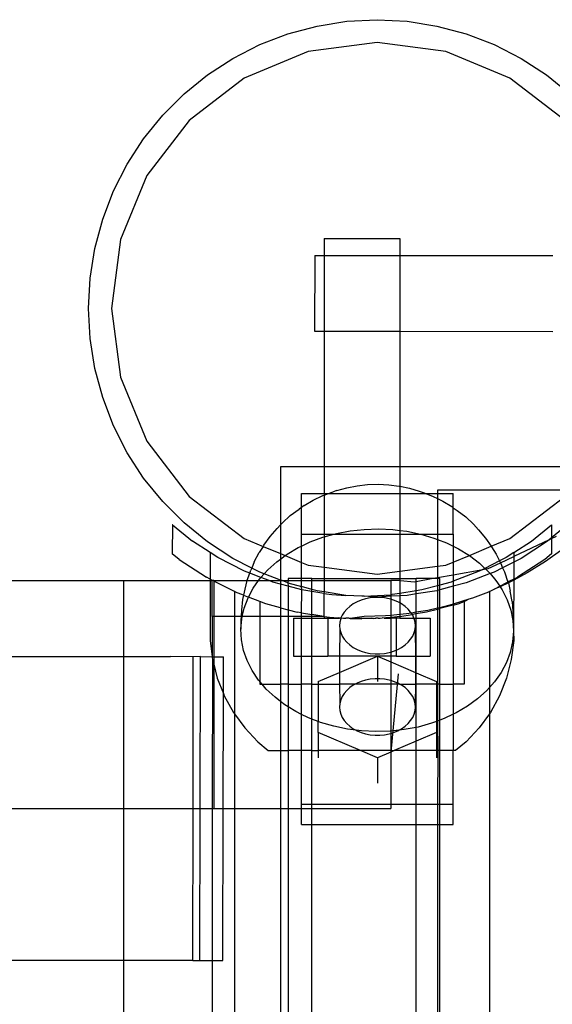
# Model space of a CAD drawing. Extents: x -336 to 4621, y -3858 to 3542.
# Drawn here: x 1727 to 1798, y 1209 to 1339 of the extents above; entities that cross this region are included whole.
import ezdxf

# ---------------------------------------------------------------- set-up
doc = ezdxf.new("R2010")
doc.units = 0
doc.layers.get('0').update_dxf_attribs({"linetype": 'CONTINUOUS'})

msp = doc.modelspace()

# ---------------------------------------------------------------- linework, layer by layer
for p, q in [((1762.81, 1336.71), (1766.66, 1337.74)), ((1766.66, 1337.74), (1770.58, 1338.36)), ((1770.58, 1338.36), (1774.56, 1338.57)), ((1774.56, 1338.57), (1778.53, 1338.36)), ((1778.53, 1338.36), (1782.46, 1337.74)), ((1782.46, 1337.74), (1786.3, 1336.71)), ((1759.1, 1335.29), (1762.81, 1336.71)), ((1786.3, 1336.71), (1790.01, 1335.29)), ((1755.56, 1333.48), (1759.1, 1335.29)), ((1774.56, 1335.57), (1765.5, 1334.38)), ((1783.61, 1334.38), (1774.56, 1335.57)), ((1790.01, 1335.29), (1793.56, 1333.48)), ((1765.5, 1334.38), (1757.06, 1330.88)), ((1792.06, 1330.88), (1783.61, 1334.38)), ((1752.22, 1331.32), (1755.56, 1333.48)), ((1793.56, 1333.48), (1796.89, 1331.32)), ((1749.13, 1328.81), (1752.22, 1331.32)), ((1796.89, 1331.32), (1799.98, 1328.81)), ((1757.06, 1330.88), (1749.81, 1325.32)), ((1799.23, 1325.38), (1792.06, 1330.88)), ((1746.32, 1326), (1749.13, 1328.81)), ((1743.81, 1322.91), (1746.32, 1326)), ((1749.81, 1325.32), (1744.24, 1318.07)), ((1741.65, 1319.57), (1743.81, 1322.91)), ((1739.84, 1316.03), (1741.65, 1319.57)), ((1744.24, 1318.07), (1740.75, 1309.63)), ((1738.42, 1312.32), (1739.84, 1316.03)), ((1737.39, 1308.47), (1738.42, 1312.32)), ((1740.75, 1309.63), (1739.56, 1300.57)), ((1767.58, 1309.79), (1767.58, 1307.54)), ((1767.58, 1309.79), (1777.56, 1309.79)), ((1777.56, 1309.79), (1777.56, 1307.54)), ((1736.76, 1304.55), (1737.39, 1308.47)), ((1766.35, 1307.54), (1766.34, 1297.56)), ((1766.35, 1307.54), (1767.58, 1307.54)), ((1767.58, 1307.54), (1777.56, 1307.54)), ((1767.58, 1307.54), (1767.58, 1297.56)), ((1777.56, 1307.54), (1797.74, 1307.52)), ((1777.56, 1307.54), (1777.56, 1297.56)), ((1736.56, 1300.57), (1736.76, 1304.55)), ((1736.76, 1296.6), (1736.56, 1300.57)), ((1739.56, 1300.57), (1740.75, 1291.51)), ((1766.34, 1297.56), (1767.58, 1297.56)), ((1767.58, 1297.56), (1777.56, 1297.56)), ((1767.58, 1297.56), (1767.58, 1279.73)), ((1777.56, 1297.56), (1797.74, 1297.54)), ((1777.56, 1297.56), (1777.56, 1279.73)), ((1737.39, 1292.67), (1736.76, 1296.6)), ((1738.42, 1288.83), (1737.39, 1292.67)), ((1740.75, 1291.51), (1744.24, 1283.07)), ((1739.84, 1285.12), (1738.42, 1288.83)), ((1741.65, 1281.57), (1739.84, 1285.12)), ((1744.24, 1283.07), (1749.81, 1275.82)), ((1743.81, 1278.24), (1741.65, 1281.57)), ((1767.58, 1279.73), (1761.83, 1279.73)), ((1761.83, 1279.73), (1761.83, 1272.07)), ((1777.56, 1279.73), (1767.58, 1279.73)), ((1767.58, 1279.73), (1767.58, 1276.19)), ((1801.83, 1279.73), (1777.56, 1279.73)), ((1777.56, 1279.73), (1777.56, 1277.16)), ((1746.32, 1275.15), (1743.81, 1278.24)), ((1769.28, 1276.6), (1770.58, 1276.96)), ((1770.58, 1276.96), (1771.94, 1277.22)), ((1771.94, 1277.22), (1773.32, 1277.37)), ((1773.32, 1277.37), (1774.71, 1277.42)), ((1774.71, 1277.42), (1776.11, 1277.35)), ((1776.11, 1277.35), (1777.49, 1277.18)), ((1777.49, 1277.18), (1777.56, 1277.16)), ((1777.56, 1277.16), (1778.83, 1276.9)), ((1777.56, 1277.16), (1777.56, 1276.19)), ((1778.83, 1276.9), (1780.13, 1276.52)), ((1749.81, 1275.82), (1757.06, 1270.26)), ((1764.61, 1274.36), (1764.61, 1276.19)), ((1764.61, 1276.19), (1767.58, 1276.19)), ((1766.16, 1275.32), (1767.44, 1275.92)), ((1767.44, 1275.92), (1767.58, 1275.98)), ((1767.58, 1275.98), (1768.17, 1276.19)), ((1767.58, 1276.19), (1768.17, 1276.19)), ((1767.58, 1276.19), (1767.58, 1275.98)), ((1767.58, 1275.98), (1767.58, 1270.84)), ((1768.17, 1276.19), (1768.8, 1276.43)), ((1768.17, 1276.19), (1777.56, 1276.19)), ((1769.28, 1276.6), (1768.8, 1276.43)), ((1777.56, 1276.19), (1781.01, 1276.19)), ((1777.56, 1276.19), (1777.56, 1271.34)), ((1780.13, 1276.52), (1780.62, 1276.34)), ((1780.62, 1276.34), (1781.01, 1276.19)), ((1781.01, 1276.19), (1781.97, 1275.82)), ((1781.01, 1276.19), (1782.51, 1276.19)), ((1781.97, 1275.82), (1782.51, 1275.55)), ((1799.95, 1276.66), (1782.51, 1276.66)), ((1782.51, 1276.66), (1782.51, 1276.19)), ((1782.51, 1276.19), (1784.61, 1276.19)), ((1782.51, 1276.19), (1782.51, 1275.55)), ((1782.51, 1275.55), (1783.24, 1275.19)), ((1782.51, 1275.55), (1782.51, 1270.84)), ((1784.61, 1274.33), (1784.61, 1276.19)), ((1792.06, 1270.26), (1799.3, 1275.82)), ((1749.13, 1272.33), (1746.32, 1275.15)), ((1764.61, 1274.36), (1764.29, 1274.13)), ((1764.97, 1274.62), (1764.61, 1274.36)), ((1764.61, 1270.84), (1764.61, 1274.36)), ((1764.97, 1274.62), (1766.16, 1275.32)), ((1783.24, 1275.19), (1784.41, 1274.47)), ((1784.41, 1274.47), (1784.61, 1274.33)), ((1784.61, 1274.33), (1785.1, 1273.98)), ((1784.61, 1270.84), (1784.61, 1274.33)), ((1762.09, 1272.35), (1763.13, 1273.29)), ((1763.13, 1273.29), (1764.29, 1274.13)), ((1785.1, 1273.98), (1786.24, 1273.11)), ((1786.24, 1273.11), (1787.25, 1272.17)), ((1747.61, 1272.06), (1747.57, 1272.09)), ((1747.61, 1272.06), (1747.57, 1268.24)), ((1747.61, 1272.06), (1750.23, 1269.93)), ((1752.22, 1269.83), (1749.13, 1272.33)), ((1760.46, 1270.55), (1761.41, 1271.61)), ((1761.83, 1272.07), (1761.41, 1271.61)), ((1762.09, 1272.35), (1761.83, 1272.07)), ((1761.83, 1272.07), (1761.83, 1268.28)), ((1787.25, 1272.17), (1787.95, 1271.41)), ((1794.91, 1269.93), (1797.53, 1272.06)), ((1797.57, 1272.09), (1797.53, 1272.06)), ((1797.53, 1272.06), (1797.57, 1270.38)), ((1799.98, 1272.33), (1797.57, 1270.38)), ((1757.06, 1270.26), (1759.55, 1269.23)), ((1759.66, 1269.41), (1760.46, 1270.55)), ((1764.61, 1270.84), (1767.58, 1270.84)), ((1764.61, 1269.28), (1764.61, 1270.84)), ((1765.76, 1269.82), (1767.44, 1270.44)), ((1767.44, 1270.44), (1767.58, 1270.48)), ((1767.58, 1270.84), (1768.88, 1270.84)), ((1767.58, 1270.48), (1768.88, 1270.84)), ((1767.58, 1270.84), (1767.58, 1270.48)), ((1767.58, 1270.48), (1767.58, 1266.49)), ((1768.88, 1270.84), (1769.2, 1270.93)), ((1768.88, 1270.84), (1777.56, 1270.84)), ((1769.2, 1270.93), (1771.02, 1271.28)), ((1771.02, 1271.28), (1772.88, 1271.48)), ((1772.88, 1271.48), (1774.76, 1271.54)), ((1774.76, 1271.54), (1776.64, 1271.45)), ((1776.64, 1271.45), (1777.56, 1271.34)), ((1777.56, 1271.34), (1778.49, 1271.22)), ((1777.56, 1271.34), (1777.56, 1270.84)), ((1777.56, 1270.84), (1780.3, 1270.85)), ((1777.56, 1270.84), (1777.56, 1265.97)), ((1778.49, 1271.22), (1780.3, 1270.85)), ((1780.3, 1270.85), (1780.33, 1270.84)), ((1780.33, 1270.84), (1782.05, 1270.33)), ((1780.33, 1270.84), (1782.51, 1270.84)), ((1782.05, 1270.33), (1782.51, 1270.16)), ((1782.51, 1270.84), (1784.61, 1270.84)), ((1782.51, 1270.84), (1782.51, 1270.16)), ((1784.61, 1270.84), (1784.61, 1269.25)), ((1787.95, 1271.41), (1788.87, 1270.34)), ((1788.87, 1270.34), (1789.6, 1269.25)), ((1789.6, 1269.25), (1792.06, 1270.26)), ((1797.57, 1270.38), (1797.25, 1270.12)), ((1797.25, 1270.12), (1797.57, 1270.27)), ((1797.57, 1270.27), (1798.2, 1270.57)), ((1797.57, 1270.38), (1797.57, 1270.27)), ((1797.57, 1270.27), (1797.57, 1268.24)), ((1752.57, 1268.42), (1750.23, 1269.93)), ((1755.56, 1267.66), (1752.22, 1269.83)), ((1759.55, 1269.23), (1759.05, 1268.45)), ((1759.66, 1269.41), (1759.55, 1269.23)), ((1759.55, 1269.23), (1761.83, 1268.28)), ((1762.7, 1268.2), (1764.17, 1269.07)), ((1764.17, 1269.07), (1764.61, 1269.28)), ((1764.61, 1269.28), (1765.76, 1269.82)), ((1764.61, 1267.13), (1764.61, 1269.28)), ((1782.51, 1270.16), (1783.72, 1269.69)), ((1782.51, 1270.16), (1782.51, 1266.62)), ((1783.72, 1269.69), (1784.61, 1269.25)), ((1784.61, 1269.25), (1785.28, 1268.92)), ((1784.61, 1269.25), (1784.61, 1267.18)), ((1786.73, 1268.03), (1789.6, 1269.25)), ((1789.6, 1269.25), (1789.64, 1269.19)), ((1789.64, 1269.19), (1790.25, 1268.22)), ((1797.25, 1270.12), (1792.57, 1267.92)), ((1792.57, 1268.42), (1794.91, 1269.93)), ((1796.89, 1269.83), (1793.56, 1267.66)), ((1797.25, 1270.12), (1796.89, 1269.83)), ((1748.47, 1267.51), (1747.57, 1268.24)), ((1752.57, 1268.42), (1752.57, 1264.92)), ((1753.57, 1267.77), (1752.57, 1268.42)), ((1757.11, 1265.96), (1753.57, 1267.77)), ((1758.05, 1266.39), (1755.56, 1267.66)), ((1758.39, 1267.21), (1759.05, 1268.45)), ((1761.83, 1268.28), (1762.46, 1268.03)), ((1761.83, 1268.28), (1761.83, 1267.57)), ((1761.83, 1267.57), (1762.46, 1268.03)), ((1762.46, 1268.03), (1762.7, 1268.2)), ((1762.46, 1268.03), (1764.61, 1267.13)), ((1784.61, 1267.18), (1786.73, 1268.03)), ((1785.28, 1268.92), (1786.73, 1268.03)), ((1786.73, 1268.03), (1788.05, 1267.03)), ((1790.25, 1268.22), (1790.7, 1267.33)), ((1791.57, 1267.77), (1790.7, 1267.33)), ((1790.82, 1267.09), (1792.57, 1267.92)), ((1792.57, 1268.42), (1791.57, 1267.77)), ((1792.57, 1268.42), (1792.57, 1267.92)), ((1792.57, 1267.92), (1792.57, 1267.16)), ((1793.56, 1267.66), (1792.57, 1267.16)), ((1797.57, 1268.24), (1796.67, 1267.51)), ((1799.03, 1268.87), (1796.74, 1267.23)), ((1748.47, 1267.51), (1752.07, 1265.17)), ((1758.05, 1266.39), (1757.93, 1266.11)), ((1758.39, 1267.21), (1758.05, 1266.39)), ((1759.1, 1265.86), (1758.05, 1266.39)), ((1760.16, 1266.15), (1761.36, 1267.22)), ((1761.36, 1267.22), (1761.83, 1267.57)), ((1761.83, 1267.57), (1761.83, 1264.81)), ((1764.61, 1267.13), (1765.5, 1266.77)), ((1764.61, 1264.99), (1764.61, 1267.13)), ((1765.5, 1266.77), (1767.58, 1266.49)), ((1767.58, 1266.49), (1774.56, 1265.57)), ((1767.58, 1266.49), (1767.58, 1264.99)), ((1777.56, 1265.97), (1782.51, 1266.62)), ((1782.51, 1266.62), (1783.61, 1266.77)), ((1782.51, 1266.62), (1782.51, 1265.13)), ((1783.61, 1266.77), (1784.61, 1267.18)), ((1784.61, 1267.18), (1784.61, 1265.51)), ((1788.05, 1267.03), (1788.78, 1266.34)), ((1790.7, 1267.33), (1788.78, 1266.34)), ((1789.22, 1266.34), (1790.82, 1267.09)), ((1791.11, 1266.42), (1790.01, 1265.86)), ((1790.7, 1267.33), (1790.82, 1267.09)), ((1790.82, 1267.09), (1790.88, 1266.97)), ((1790.88, 1266.97), (1791.11, 1266.42)), ((1792.57, 1267.16), (1791.11, 1266.42)), ((1791.11, 1266.42), (1791.34, 1265.87)), ((1792.57, 1267.16), (1792.57, 1264.92)), ((1796.67, 1267.51), (1793.07, 1265.17)), ((1796.74, 1267.23), (1794.35, 1265.75)), ((1752.57, 1264.92), (1752.07, 1265.17)), ((1757.78, 1265.71), (1757.11, 1265.96)), ((1757.44, 1264.8), (1757.78, 1265.71)), ((1757.78, 1265.71), (1757.93, 1266.11)), ((1759.26, 1265.14), (1757.78, 1265.71)), ((1759.7, 1265.63), (1759.1, 1265.86)), ((1759.12, 1264.98), (1759.26, 1265.14)), ((1759.26, 1265.14), (1759.7, 1265.63)), ((1760.33, 1264.73), (1759.26, 1265.14)), ((1759.7, 1265.63), (1760.16, 1266.15)), ((1761.83, 1264.81), (1759.7, 1265.63)), ((1774.56, 1265.57), (1777.56, 1265.97)), ((1777.56, 1265.97), (1777.56, 1264.99)), ((1781.72, 1264.99), (1782.51, 1265.13)), ((1782.51, 1265.13), (1784.61, 1265.51)), ((1782.51, 1265.13), (1782.51, 1264.99)), ((1784.61, 1265.51), (1788.52, 1266.21)), ((1788.03, 1265.96), (1784.61, 1264.65)), ((1784.61, 1265.51), (1784.61, 1264.65)), ((1789.46, 1265.65), (1786.3, 1264.43)), ((1788.52, 1266.21), (1788.03, 1265.96)), ((1788.78, 1266.34), (1788.52, 1266.21)), ((1788.52, 1266.21), (1788.85, 1266.27)), ((1788.78, 1266.34), (1788.85, 1266.27)), ((1788.85, 1266.27), (1789.22, 1266.34)), ((1788.85, 1266.27), (1789.21, 1265.93)), ((1789.21, 1265.93), (1789.46, 1265.65)), ((1790.01, 1265.86), (1789.46, 1265.65)), ((1789.46, 1265.65), (1790.22, 1264.75)), ((1791.34, 1265.87), (1791.8, 1264.54)), ((1794.35, 1265.75), (1792.57, 1264.8)), ((1792.57, 1264.92), (1793.07, 1265.17)), ((1698.71, 1264.73), (1741.19, 1264.73)), ((1741.19, 1264.73), (1752.57, 1264.73)), ((1741.19, 1254.72), (1741.19, 1264.73)), ((1752.57, 1264.92), (1752.73, 1264.84)), ((1752.57, 1264.92), (1752.57, 1264.73)), ((1752.57, 1264.73), (1752.57, 1256.83)), ((1752.57, 1264.73), (1752.85, 1264.73)), ((1752.85, 1264.73), (1752.73, 1264.84)), ((1752.85, 1259.99), (1752.85, 1264.73)), ((1752.94, 1264.73), (1752.85, 1264.73)), ((1753.04, 1264.73), (1752.94, 1264.73)), ((1753.04, 1264.68), (1752.94, 1264.73)), ((1753.04, 1264.73), (1757.42, 1264.73)), ((1753.04, 1264.73), (1753.04, 1264.68)), ((1753.04, 1264.68), (1753.04, 1259.99)), ((1755.77, 1263.28), (1753.04, 1264.68)), ((1757.42, 1264.73), (1757.15, 1263.6)), ((1757.44, 1264.8), (1757.42, 1264.73)), ((1757.42, 1264.73), (1758.94, 1264.73)), ((1758.25, 1263.75), (1758.94, 1264.73)), ((1758.94, 1264.73), (1759.12, 1264.98)), ((1758.94, 1264.73), (1760.33, 1264.73)), ((1760.83, 1264.54), (1760.33, 1264.73)), ((1760.33, 1264.73), (1761.83, 1264.73)), ((1761.83, 1264.27), (1760.83, 1264.54)), ((1762.04, 1264.73), (1761.83, 1264.81)), ((1761.83, 1264.81), (1761.83, 1264.73)), ((1761.83, 1264.73), (1762.04, 1264.73)), ((1761.83, 1264.73), (1761.83, 1264.27)), ((1762.85, 1264), (1761.83, 1264.27)), ((1761.83, 1264.27), (1761.86, 1261.16)), ((1762.81, 1264.43), (1762.04, 1264.73)), ((1762.04, 1264.73), (1762.85, 1264.73)), ((1762.85, 1264.73), (1762.81, 1264.43)), ((1762.81, 1264.43), (1762.85, 1264)), ((1762.81, 1264.43), (1764.61, 1263.95)), ((1764.61, 1264.99), (1762.85, 1264.99)), ((1762.85, 1264.99), (1762.85, 1264.73)), ((1762.85, 1264.73), (1764.61, 1264.73)), ((1762.85, 1264), (1762.85, 1260.89)), ((1764.67, 1263.51), (1762.85, 1264)), ((1765.99, 1264.99), (1764.61, 1264.99)), ((1764.61, 1264.73), (1764.61, 1264.99)), ((1764.61, 1264.73), (1765.99, 1264.73)), ((1764.61, 1263.95), (1764.61, 1264.73)), ((1765.99, 1263.58), (1764.61, 1263.95)), ((1764.67, 1263.51), (1764.61, 1263.95)), ((1765.99, 1264.99), (1767.58, 1264.99)), ((1765.99, 1264.73), (1765.99, 1264.99)), ((1765.99, 1264.73), (1767.58, 1264.73)), ((1765.99, 1263.58), (1765.99, 1264.73)), ((1767.58, 1264.99), (1777.56, 1264.99)), ((1767.58, 1264.99), (1767.58, 1264.73)), ((1767.58, 1264.73), (1767.58, 1263.26)), ((1767.58, 1264.73), (1776.36, 1264.73)), ((1776.36, 1264.73), (1776.36, 1262.88)), ((1777.56, 1264.73), (1776.36, 1264.73)), ((1777.56, 1264.99), (1779.7, 1264.99)), ((1777.56, 1264.99), (1777.56, 1264.73)), ((1777.56, 1264.73), (1777.57, 1263.05)), ((1777.65, 1264.73), (1777.56, 1264.73)), ((1777.65, 1264.73), (1779.46, 1264.58)), ((1779.46, 1264.58), (1779.7, 1264.62)), ((1779.7, 1264.62), (1781.72, 1264.99)), ((1781.72, 1264.99), (1779.7, 1264.99)), ((1779.7, 1264.62), (1779.7, 1264.99)), ((1779.7, 1263.39), (1779.7, 1264.62)), ((1782.51, 1264.05), (1780.47, 1263.51)), ((1782.51, 1264.99), (1781.72, 1264.99)), ((1782.85, 1264.99), (1782.51, 1264.99)), ((1782.51, 1264.99), (1782.51, 1264.05)), ((1782.85, 1264.15), (1782.51, 1264.05)), ((1782.51, 1264.05), (1782.51, 1263.42)), ((1782.85, 1264.15), (1782.85, 1264.99)), ((1784.31, 1264.54), (1782.85, 1264.15)), ((1782.85, 1263.51), (1782.85, 1264.15)), ((1784.61, 1263.98), (1782.85, 1263.51)), ((1784.61, 1264.65), (1784.31, 1264.54)), ((1784.61, 1264.65), (1784.61, 1263.98)), ((1786.3, 1264.43), (1784.61, 1263.98)), ((1784.61, 1263.98), (1784.61, 1261.64)), ((1790.1, 1263.65), (1790.74, 1263.98)), ((1790.78, 1263.93), (1790.1, 1263.65)), ((1790.22, 1264.75), (1790.74, 1263.98)), ((1790.74, 1263.98), (1791.17, 1264.2)), ((1790.74, 1263.98), (1790.78, 1263.93)), ((1791.87, 1264.42), (1790.78, 1263.93)), ((1790.78, 1263.93), (1791.06, 1263.5)), ((1791.8, 1264.54), (1791.17, 1264.2)), ((1791.94, 1264.6), (1791.8, 1264.54)), ((1791.8, 1264.54), (1791.87, 1264.42)), ((1792.57, 1264.8), (1791.87, 1264.42)), ((1791.87, 1264.42), (1792.09, 1263.35)), ((1792.57, 1264.92), (1791.94, 1264.6)), ((1792.57, 1264.8), (1792.54, 1259.33)), ((1792.57, 1264.92), (1792.57, 1264.8)), ((1755.9, 1263.22), (1755.77, 1263.28)), ((1755.77, 1263.28), (1755.77, 1259.99)), ((1756.95, 1262.82), (1755.9, 1263.22)), ((1756.95, 1262.82), (1756.84, 1262.23)), ((1757.15, 1263.6), (1756.95, 1262.82)), ((1756.95, 1262.82), (1757.62, 1262.56)), ((1757.56, 1262.45), (1757.62, 1262.56)), ((1757.62, 1262.56), (1758.25, 1263.75)), ((1759.1, 1261.99), (1757.62, 1262.56)), ((1764.63, 1260.48), (1764.67, 1263.51)), ((1765.99, 1263.3), (1764.67, 1263.51)), ((1766.66, 1263.4), (1765.99, 1263.58)), ((1765.99, 1263.3), (1765.99, 1263.58)), ((1767.57, 1263.05), (1765.99, 1263.3)), ((1765.99, 1260.26), (1765.99, 1263.3)), ((1767.58, 1263.26), (1766.66, 1263.4)), ((1767.58, 1263.26), (1767.57, 1263.05)), ((1767.57, 1263.05), (1767.57, 1260.01)), ((1767.57, 1263.05), (1768.6, 1262.89)), ((1770.44, 1262.79), (1767.58, 1263.26)), ((1768.6, 1262.89), (1770.44, 1262.79)), ((1772.57, 1262.68), (1770.44, 1262.79)), ((1772.88, 1262.69), (1772.57, 1262.68)), ((1772.88, 1262.69), (1776.36, 1262.88)), ((1774.56, 1262.57), (1772.88, 1262.69)), ((1774.3, 1262.51), (1773.67, 1262.45)), ((1774.92, 1262.51), (1774.3, 1262.51)), ((1776.36, 1262.67), (1774.56, 1262.57)), ((1775.55, 1262.45), (1774.92, 1262.51)), ((1776.54, 1262.89), (1776.36, 1262.88)), ((1776.36, 1262.88), (1776.36, 1262.67)), ((1777.57, 1262.73), (1776.36, 1262.67)), ((1776.36, 1262.67), (1776.36, 1262.27)), ((1777.57, 1263.05), (1776.54, 1262.89)), ((1779.7, 1263.39), (1777.57, 1263.05)), ((1777.57, 1263.05), (1777.57, 1262.73)), ((1778.53, 1262.78), (1777.57, 1262.73)), ((1777.57, 1262.73), (1777.57, 1261.79)), ((1779.7, 1262.97), (1778.53, 1262.78)), ((1780.47, 1263.51), (1779.7, 1263.39)), ((1782.46, 1263.4), (1779.7, 1262.97)), ((1779.7, 1262.97), (1779.7, 1263.39)), ((1779.7, 1260.56), (1779.7, 1262.97)), ((1782.51, 1263.42), (1782.46, 1263.4)), ((1782.85, 1263.51), (1782.51, 1263.42)), ((1782.51, 1263.42), (1782.51, 1261.09)), ((1782.85, 1261.16), (1782.85, 1263.51)), ((1789.25, 1263.22), (1787.15, 1262.42)), ((1789.25, 1263.22), (1789.3, 1263.26)), ((1789.37, 1263.28), (1789.3, 1263.26)), ((1789.37, 1263.28), (1790.1, 1263.65)), ((1789.37, 1263.28), (1789.37, 1250.65)), ((1791.06, 1263.5), (1791.72, 1262.19)), ((1792.36, 1261.97), (1792.09, 1263.35)), ((1756.84, 1262.23), (1756.72, 1260.85)), ((1757.05, 1261.1), (1757.56, 1262.45)), ((1759.1, 1261.99), (1759.1, 1259.99)), ((1759.9, 1261.68), (1759.1, 1261.99)), ((1761.86, 1261.16), (1759.9, 1261.68)), ((1770.96, 1261.34), (1770.56, 1260.98)), ((1771.42, 1261.66), (1770.96, 1261.34)), ((1771.93, 1261.94), (1771.42, 1261.66)), ((1772.48, 1262.16), (1771.93, 1261.94)), ((1773.06, 1262.33), (1772.48, 1262.16)), ((1773.67, 1262.45), (1773.06, 1262.33)), ((1776.15, 1262.33), (1775.55, 1262.45)), ((1776.36, 1262.27), (1776.15, 1262.33)), ((1776.74, 1262.16), (1776.36, 1262.27)), ((1776.36, 1262.27), (1776.36, 1260.15)), ((1777.29, 1261.94), (1776.74, 1262.16)), ((1777.57, 1261.79), (1777.29, 1261.94)), ((1777.8, 1261.66), (1777.57, 1261.79)), ((1777.57, 1261.79), (1777.57, 1260.27)), ((1778.25, 1261.34), (1777.8, 1261.66)), ((1778.65, 1260.98), (1778.25, 1261.34)), ((1784.61, 1261.52), (1782.85, 1261.04)), ((1783.98, 1261.45), (1782.85, 1261.16)), ((1784.61, 1261.64), (1783.98, 1261.45)), ((1786.67, 1262.27), (1784.61, 1261.64)), ((1784.61, 1261.52), (1785.24, 1261.68)), ((1784.61, 1261.64), (1784.61, 1261.52)), ((1784.61, 1261.52), (1784.61, 1251.08)), ((1785.24, 1261.68), (1786.04, 1261.99)), ((1786.04, 1261.99), (1786.16, 1262.04)), ((1786.04, 1261.99), (1786.04, 1251.08)), ((1786.67, 1262.27), (1786.16, 1262.04)), ((1787.15, 1262.42), (1786.67, 1262.27)), ((1791.72, 1262.19), (1792.18, 1260.84)), ((1792.36, 1261.97), (1792.46, 1260.72)), ((1753.04, 1259.99), (1752.85, 1259.99)), ((1752.85, 1259.99), (1752.85, 1254.71)), ((1755.77, 1259.99), (1753.04, 1259.99)), ((1753.04, 1259.99), (1753.04, 1254.71)), ((1756.66, 1259.99), (1755.77, 1259.99)), ((1755.77, 1259.99), (1755.77, 1247.2)), ((1756.66, 1259.99), (1756.62, 1259.59)), ((1756.72, 1260.85), (1756.66, 1259.99)), ((1756.8, 1259.99), (1756.66, 1259.99)), ((1756.74, 1259.72), (1756.8, 1259.99)), ((1756.8, 1259.99), (1757.05, 1261.1)), ((1759.1, 1259.99), (1756.8, 1259.99)), ((1759.1, 1259.99), (1759.1, 1251.46)), ((1761.83, 1259.99), (1759.1, 1259.99)), ((1761.86, 1261.16), (1761.83, 1259.99)), ((1762.85, 1259.99), (1761.83, 1259.99)), ((1761.83, 1259.99), (1761.83, 1251.08)), ((1761.86, 1261.16), (1762.85, 1260.89)), ((1762.85, 1260.89), (1762.85, 1259.99)), ((1762.85, 1260.89), (1764.05, 1260.57)), ((1764.61, 1259.99), (1762.85, 1259.99)), ((1762.85, 1259.99), (1762.85, 1251.08)), ((1764.63, 1260.48), (1764.05, 1260.57)), ((1764.61, 1259.99), (1764.63, 1260.48)), ((1765.99, 1259.99), (1764.61, 1259.99)), ((1764.61, 1259.79), (1764.61, 1259.99)), ((1764.63, 1260.48), (1765.99, 1260.26)), ((1765.99, 1259.99), (1765.99, 1260.26)), ((1767.57, 1260.01), (1765.99, 1260.26)), ((1767.58, 1259.99), (1765.99, 1259.99)), ((1765.99, 1259.79), (1765.99, 1259.99)), ((1767.57, 1260.01), (1767.61, 1260.01)), ((1767.57, 1260.01), (1767.58, 1259.99)), ((1767.61, 1260.01), (1767.58, 1259.99)), ((1767.58, 1259.99), (1767.58, 1259.79)), ((1767.61, 1260.01), (1768.28, 1259.9)), ((1768.28, 1259.9), (1769.42, 1259.84)), ((1769.96, 1260.17), (1769.81, 1259.82)), ((1770.23, 1260.59), (1769.96, 1260.17)), ((1770.56, 1260.98), (1770.23, 1260.59)), ((1772.85, 1259.99), (1771.33, 1259.79)), ((1775.66, 1260.08), (1772.85, 1259.99)), ((1776.36, 1260.15), (1775.66, 1260.08)), ((1777.57, 1260.27), (1776.36, 1260.15)), ((1776.36, 1260.15), (1776.36, 1259.88)), ((1776.86, 1259.9), (1776.36, 1259.88)), ((1777.57, 1260.01), (1776.86, 1259.9)), ((1777.57, 1260.01), (1777.56, 1259.79)), ((1778.46, 1260.35), (1777.57, 1260.27)), ((1777.57, 1260.27), (1777.57, 1260.01)), ((1777.57, 1260.01), (1779.19, 1260.27)), ((1779.08, 1260.46), (1778.46, 1260.35)), ((1778.99, 1260.59), (1778.65, 1260.98)), ((1779.08, 1260.46), (1778.99, 1260.59)), ((1779.7, 1260.56), (1779.08, 1260.46)), ((1779.19, 1260.27), (1779.08, 1260.46)), ((1779.72, 1260.36), (1779.19, 1260.27)), ((1779.26, 1260.17), (1779.19, 1260.27)), ((1779.42, 1259.79), (1779.26, 1260.17)), ((1781.24, 1260.81), (1779.7, 1260.56)), ((1779.72, 1260.36), (1779.7, 1260.56)), ((1779.7, 1259.79), (1779.72, 1260.36)), ((1781.09, 1260.57), (1779.72, 1260.36)), ((1782.51, 1260.95), (1781.09, 1260.57)), ((1782.51, 1261.09), (1781.24, 1260.81)), ((1782.85, 1261.16), (1782.51, 1261.09)), ((1782.51, 1261.09), (1782.51, 1260.95)), ((1782.51, 1260.95), (1782.85, 1261.04)), ((1782.51, 1260.95), (1782.51, 1251.08)), ((1782.85, 1261.04), (1782.85, 1261.16)), ((1782.85, 1251.08), (1782.85, 1261.04)), ((1792.18, 1260.84), (1792.46, 1259.46)), ((1792.46, 1260.72), (1792.54, 1259.33)), ((1756.62, 1258.33), (1756.74, 1259.72)), ((1756.62, 1259.59), (1756.62, 1258.33)), ((1763.57, 1259.79), (1763.57, 1254.79)), ((1763.57, 1259.79), (1764.61, 1259.79)), ((1764.61, 1259.79), (1765.99, 1259.79)), ((1764.61, 1254.79), (1764.61, 1259.79)), ((1765.99, 1259.79), (1767.58, 1259.79)), ((1765.99, 1254.79), (1765.99, 1259.79)), ((1767.58, 1259.79), (1768.07, 1259.79)), ((1768.07, 1259.79), (1768.07, 1254.79)), ((1768.07, 1259.79), (1769.63, 1259.79)), ((1769.63, 1259.79), (1769.42, 1259.84)), ((1769.65, 1259.27), (1769.61, 1258.8)), ((1769.61, 1258.8), (1769.65, 1258.33)), ((1769.81, 1259.82), (1769.63, 1259.79)), ((1769.79, 1259.79), (1769.63, 1259.79)), ((1769.77, 1259.72), (1769.65, 1259.27)), ((1769.79, 1259.79), (1769.77, 1259.72)), ((1769.81, 1259.82), (1769.79, 1259.79)), ((1769.89, 1259.82), (1769.79, 1259.79)), ((1769.89, 1259.82), (1769.81, 1259.82)), ((1769.89, 1259.82), (1770.16, 1259.79)), ((1770.16, 1259.79), (1770.44, 1259.79)), ((1770.73, 1259.79), (1770.44, 1259.79)), ((1770.88, 1259.77), (1770.73, 1259.79)), ((1770.88, 1259.77), (1771.02, 1259.76)), ((1771.33, 1259.79), (1771.02, 1259.76)), ((1771.02, 1259.76), (1772.57, 1259.68)), ((1771.33, 1259.79), (1773.81, 1259.79)), ((1774.11, 1259.76), (1772.57, 1259.68)), ((1774.11, 1259.76), (1773.81, 1259.79)), ((1774.11, 1259.76), (1774.26, 1259.77)), ((1774.26, 1259.77), (1774.41, 1259.79)), ((1774.7, 1259.79), (1774.41, 1259.79)), ((1774.7, 1259.79), (1774.98, 1259.79)), ((1774.98, 1259.79), (1775.25, 1259.82)), ((1775.51, 1259.79), (1775.25, 1259.82)), ((1775.72, 1259.84), (1775.51, 1259.79)), ((1775.51, 1259.79), (1776.36, 1259.79)), ((1776.36, 1259.88), (1775.72, 1259.84)), ((1776.36, 1259.88), (1776.36, 1259.79)), ((1776.36, 1259.79), (1776.36, 1255.33)), ((1777.07, 1259.79), (1776.36, 1259.79)), ((1777.07, 1259.79), (1777.07, 1255.57)), ((1777.56, 1259.79), (1777.07, 1259.79)), ((1777.56, 1259.79), (1779.42, 1259.79)), ((1779.45, 1259.72), (1779.42, 1259.79)), ((1779.42, 1259.79), (1779.7, 1259.79)), ((1779.57, 1259.27), (1779.45, 1259.72)), ((1779.61, 1258.8), (1779.57, 1259.27)), ((1779.57, 1258.33), (1779.61, 1258.8)), ((1779.7, 1259.79), (1781.57, 1259.79)), ((1779.7, 1254.79), (1779.7, 1259.79)), ((1781.57, 1259.79), (1781.57, 1254.79)), ((1792.46, 1259.46), (1792.54, 1258.06)), ((1792.54, 1259.33), (1792.54, 1258.06)), ((1756.7, 1256.93), (1756.62, 1258.33)), ((1769.65, 1258.33), (1769.61, 1254.79)), ((1769.65, 1258.33), (1769.77, 1257.88)), ((1769.77, 1257.88), (1769.96, 1257.43)), ((1769.96, 1257.43), (1770.23, 1257.01)), ((1778.99, 1257.01), (1779.26, 1257.43)), ((1779.26, 1257.43), (1779.45, 1257.88)), ((1779.45, 1257.88), (1779.57, 1258.33)), ((1779.57, 1258.33), (1779.61, 1254.79)), ((1792.54, 1258.06), (1792.42, 1256.67)), ((1792.54, 1258.06), (1792.57, 1256.83)), ((1752.57, 1256.83), (1752.85, 1254.71)), ((1756.98, 1255.55), (1756.7, 1256.93)), ((1770.23, 1257.01), (1770.56, 1256.62)), ((1770.56, 1256.62), (1770.96, 1256.26)), ((1770.96, 1256.26), (1771.42, 1255.94)), ((1777.8, 1255.94), (1778.25, 1256.26)), ((1778.25, 1256.26), (1778.65, 1256.62)), ((1778.65, 1256.62), (1778.99, 1257.01)), ((1792.42, 1256.67), (1792.11, 1255.29)), ((1792.57, 1256.83), (1792.25, 1254.34)), ((1701.4, 1254.73), (1741.19, 1254.72)), ((1741.19, 1254.72), (1747.33, 1254.72)), ((1741.19, 1234.73), (1741.19, 1254.72)), ((1750.35, 1254.71), (1747.33, 1254.72)), ((1750.33, 1234.73), (1750.35, 1254.71)), ((1751.3, 1254.72), (1750.35, 1254.71)), ((1751.25, 1234.73), (1751.3, 1254.72)), ((1751.3, 1254.72), (1752.85, 1254.71)), ((1752.85, 1254.71), (1752.85, 1254.62)), ((1752.85, 1254.71), (1753.04, 1254.71)), ((1753.04, 1254.71), (1754.32, 1254.71)), ((1753.04, 1254.71), (1753.04, 1253.73)), ((1754.31, 1249.89), (1754.32, 1254.71)), ((1757.45, 1254.2), (1756.98, 1255.55)), ((1763.57, 1254.79), (1764.61, 1254.79)), ((1764.61, 1254.79), (1765.99, 1254.79)), ((1764.61, 1251.08), (1764.61, 1254.79)), ((1765.99, 1254.79), (1768.07, 1254.79)), ((1765.99, 1251.08), (1765.99, 1254.79)), ((1769.61, 1254.79), (1768.07, 1254.79)), ((1774.61, 1254.78), (1769.61, 1254.79)), ((1769.61, 1254.79), (1769.61, 1252.64)), ((1769.61, 1252.64), (1774.61, 1254.78)), ((1771.42, 1255.94), (1771.93, 1255.66)), ((1771.93, 1255.66), (1772.48, 1255.44)), ((1772.48, 1255.44), (1773.06, 1255.27)), ((1773.06, 1255.27), (1773.67, 1255.15)), ((1773.67, 1255.15), (1774.3, 1255.09)), ((1774.3, 1255.09), (1774.92, 1255.09)), ((1776.36, 1254.79), (1774.61, 1254.78)), ((1774.61, 1254.78), (1774.61, 1251.8)), ((1774.61, 1254.78), (1776.36, 1254.03)), ((1774.92, 1255.09), (1775.55, 1255.15)), ((1775.55, 1255.15), (1776.15, 1255.27)), ((1776.15, 1255.27), (1776.36, 1255.33)), ((1776.36, 1255.33), (1776.74, 1255.44)), ((1776.36, 1255.33), (1776.36, 1254.79)), ((1777.07, 1254.79), (1776.36, 1254.79)), ((1776.36, 1254.79), (1776.36, 1254.03)), ((1776.74, 1255.44), (1777.07, 1255.57)), ((1777.07, 1255.57), (1777.29, 1255.66)), ((1777.07, 1255.57), (1777.07, 1254.79)), ((1777.07, 1254.79), (1779.61, 1254.79)), ((1777.29, 1255.66), (1777.8, 1255.94)), ((1779.61, 1254.79), (1779.7, 1254.79)), ((1779.61, 1254.79), (1779.61, 1252.64)), ((1779.7, 1254.79), (1781.57, 1254.79)), ((1779.7, 1252.6), (1779.7, 1254.79)), ((1792.11, 1255.29), (1791.61, 1253.95)), ((1752.85, 1254.62), (1752.89, 1254.34)), ((1752.89, 1254.34), (1752.85, 1234.73)), ((1752.89, 1254.34), (1753.04, 1253.73)), ((1753.04, 1253.73), (1753.51, 1251.9)), ((1753.04, 1253.73), (1753.04, 1234.73)), ((1758.11, 1252.89), (1757.45, 1254.2)), ((1776.36, 1254.03), (1779.61, 1252.64)), ((1776.36, 1254.03), (1776.36, 1251.57)), ((1791.61, 1253.95), (1790.92, 1252.65)), ((1792.25, 1254.34), (1791.63, 1251.9)), ((1758.94, 1251.64), (1758.11, 1252.89)), ((1766.81, 1251.44), (1769.61, 1252.64)), ((1769.61, 1252.64), (1769.61, 1251.08)), ((1777.34, 1252.45), (1776.37, 1242.16)), ((1779.61, 1252.64), (1779.7, 1252.6)), ((1779.61, 1252.64), (1779.61, 1251.08)), ((1779.7, 1252.6), (1782.4, 1251.44)), ((1779.7, 1251.08), (1779.7, 1252.6)), ((1790.92, 1252.65), (1790.05, 1251.41)), ((1753.51, 1251.9), (1754.31, 1249.89)), ((1759.1, 1251.46), (1758.94, 1251.64)), ((1759.1, 1251.46), (1759.1, 1251.08)), ((1759.42, 1251.08), (1759.1, 1251.46)), ((1759.1, 1251.08), (1759.42, 1251.08)), ((1759.95, 1250.46), (1759.42, 1251.08)), ((1759.42, 1251.08), (1761.83, 1251.08)), ((1761.83, 1251.08), (1761.83, 1248.82)), ((1762.85, 1251.08), (1761.83, 1251.08)), ((1762.85, 1251.08), (1762.85, 1248.11)), ((1762.85, 1251.08), (1764.61, 1251.08)), ((1764.61, 1247.12), (1764.61, 1251.08)), ((1765.99, 1251.08), (1764.61, 1251.08)), ((1765.99, 1246.49), (1765.99, 1251.08)), ((1765.99, 1251.08), (1766.81, 1251.08)), ((1766.81, 1251.44), (1766.81, 1251.08)), ((1766.81, 1251.08), (1766.81, 1246.18)), ((1766.81, 1251.08), (1769.61, 1251.08)), ((1769.61, 1251.08), (1769.65, 1248.56)), ((1771.66, 1251.08), (1769.61, 1251.08)), ((1771.42, 1250.96), (1770.96, 1250.64)), ((1771.66, 1251.08), (1771.42, 1250.96)), ((1771.93, 1251.23), (1771.66, 1251.08)), ((1776.36, 1251.08), (1771.66, 1251.08)), ((1772.48, 1251.46), (1771.93, 1251.23)), ((1773.06, 1251.63), (1772.48, 1251.46)), ((1773.67, 1251.74), (1773.06, 1251.63)), ((1774.3, 1251.8), (1773.67, 1251.74)), ((1774.61, 1251.8), (1774.3, 1251.8)), ((1774.92, 1251.8), (1774.61, 1251.8)), ((1774.61, 1251.8), (1774.61, 1251.44)), ((1775.55, 1251.74), (1774.92, 1251.8)), ((1776.15, 1251.63), (1775.55, 1251.74)), ((1776.36, 1251.57), (1776.15, 1251.63)), ((1776.74, 1251.46), (1776.36, 1251.57)), ((1776.36, 1251.57), (1776.36, 1251.08)), ((1777.54, 1251.08), (1776.36, 1251.08)), ((1776.36, 1251.08), (1776.36, 1244.92)), ((1777.29, 1251.23), (1776.74, 1251.46)), ((1777.54, 1251.08), (1777.29, 1251.23)), ((1777.8, 1250.96), (1777.54, 1251.08)), ((1777.54, 1251.08), (1779.61, 1251.08)), ((1778.25, 1250.64), (1777.8, 1250.96)), ((1779.61, 1251.08), (1779.57, 1248.56)), ((1779.61, 1251.08), (1779.7, 1251.08)), ((1779.7, 1245.41), (1779.7, 1251.08)), ((1782.4, 1251.08), (1779.7, 1251.08)), ((1782.4, 1251.44), (1782.4, 1251.08)), ((1782.51, 1251.08), (1782.4, 1251.08)), ((1782.4, 1251.08), (1782.4, 1246.2)), ((1782.85, 1251.08), (1782.51, 1251.08)), ((1782.51, 1251.08), (1782.51, 1246.24)), ((1782.85, 1246.37), (1782.85, 1251.08)), ((1782.85, 1251.08), (1784.61, 1251.08)), ((1784.61, 1251.08), (1784.61, 1247.14)), ((1786.04, 1251.08), (1784.61, 1251.08)), ((1790.05, 1251.41), (1789.37, 1250.65)), ((1791.63, 1251.9), (1790.7, 1249.57)), ((1754.27, 1234.73), (1754.31, 1249.89)), ((1754.31, 1249.89), (1754.44, 1249.57)), ((1754.44, 1249.57), (1755.65, 1247.37)), ((1761.12, 1249.37), (1759.95, 1250.46)), ((1770.23, 1249.88), (1769.96, 1249.46)), ((1770.56, 1250.28), (1770.23, 1249.88)), ((1770.96, 1250.64), (1770.56, 1250.28)), ((1778.65, 1250.28), (1778.25, 1250.64)), ((1778.99, 1249.88), (1778.65, 1250.28)), ((1779.26, 1249.46), (1778.99, 1249.88)), ((1789.01, 1250.25), (1787.81, 1249.17)), ((1789.37, 1250.65), (1789.01, 1250.25)), ((1789.37, 1250.65), (1789.37, 1247.2)), ((1790.7, 1249.57), (1789.49, 1247.37)), ((1761.83, 1248.82), (1761.12, 1249.37)), ((1762.43, 1248.37), (1761.83, 1248.82)), ((1761.83, 1248.82), (1761.83, 1242.36)), ((1762.85, 1248.11), (1762.43, 1248.37)), ((1769.65, 1248.56), (1769.61, 1248.09)), ((1769.77, 1249.02), (1769.65, 1248.56)), ((1769.96, 1249.46), (1769.77, 1249.02)), ((1779.45, 1249.02), (1779.26, 1249.46)), ((1779.57, 1248.56), (1779.45, 1249.02)), ((1779.61, 1248.09), (1779.57, 1248.56)), ((1787.81, 1249.17), (1786.47, 1248.19)), ((1755.65, 1247.37), (1755.77, 1247.2)), ((1755.77, 1247.2), (1757.13, 1245.33)), ((1755.77, 1247.2), (1755.77, 1234.73)), ((1763.88, 1247.48), (1762.85, 1248.11)), ((1762.85, 1248.11), (1762.85, 1242.36)), ((1764.61, 1247.12), (1763.88, 1247.48)), ((1765.45, 1246.71), (1764.61, 1247.12)), ((1764.61, 1242.36), (1764.61, 1247.12)), ((1769.61, 1248.09), (1769.65, 1247.63)), ((1769.65, 1247.63), (1769.77, 1247.17)), ((1769.77, 1247.17), (1769.96, 1246.73)), ((1779.26, 1246.73), (1779.45, 1247.17)), ((1779.45, 1247.17), (1779.57, 1247.63)), ((1779.57, 1247.63), (1779.61, 1248.09)), ((1784.61, 1247.14), (1783.41, 1246.57)), ((1784.99, 1247.32), (1784.61, 1247.14)), ((1784.61, 1247.14), (1784.61, 1242.36)), ((1786.47, 1248.19), (1784.99, 1247.32)), ((1789.37, 1247.2), (1788.01, 1245.33)), ((1789.49, 1247.37), (1789.37, 1247.2)), ((1789.37, 1247.2), (1789.37, 1099.98)), ((1765.99, 1246.49), (1765.45, 1246.71)), ((1765.96, 1242.36), (1765.99, 1246.49)), ((1766.81, 1246.18), (1765.99, 1246.49)), ((1766.81, 1244.75), (1766.81, 1246.18)), ((1767.12, 1246.06), (1766.81, 1246.18)), ((1768.86, 1245.55), (1767.12, 1246.06)), ((1769.96, 1246.73), (1770.23, 1246.3)), ((1770.23, 1246.3), (1770.56, 1245.91)), ((1770.56, 1245.91), (1770.96, 1245.55)), ((1778.25, 1245.55), (1778.65, 1245.91)), ((1778.65, 1245.91), (1778.99, 1246.3)), ((1778.99, 1246.3), (1779.26, 1246.73)), ((1781.72, 1245.95), (1779.96, 1245.46)), ((1782.4, 1246.2), (1781.72, 1245.95)), ((1782.51, 1246.24), (1782.4, 1246.2)), ((1782.4, 1246.2), (1782.4, 1244.75)), ((1782.85, 1246.37), (1782.51, 1246.24)), ((1782.51, 1246.24), (1782.55, 1242.36)), ((1783.41, 1246.57), (1782.85, 1246.37)), ((1782.85, 1242.36), (1782.85, 1246.37)), ((1757.13, 1245.33), (1758.85, 1243.5)), ((1772.38, 1242.36), (1766.81, 1244.75)), ((1766.81, 1244.75), (1766.81, 1242.36)), ((1770.67, 1245.17), (1768.86, 1245.55)), ((1771.79, 1245.03), (1770.67, 1245.17)), ((1770.96, 1245.55), (1771.42, 1245.23)), ((1771.42, 1245.23), (1771.79, 1245.03)), ((1772.53, 1244.94), (1771.79, 1245.03)), ((1771.79, 1245.03), (1771.93, 1244.96)), ((1771.93, 1244.96), (1772.48, 1244.73)), ((1772.48, 1244.73), (1773.06, 1244.56)), ((1774.4, 1244.85), (1772.53, 1244.94)), ((1773.06, 1244.56), (1773.67, 1244.44)), ((1773.67, 1244.44), (1774.3, 1244.39)), ((1774.3, 1244.39), (1774.92, 1244.39)), ((1776.28, 1244.91), (1774.4, 1244.85)), ((1774.92, 1244.39), (1775.55, 1244.44)), ((1775.55, 1244.44), (1776.15, 1244.56)), ((1776.15, 1244.56), (1776.36, 1244.62)), ((1776.36, 1244.92), (1776.28, 1244.91)), ((1777.44, 1245.04), (1776.36, 1244.92)), ((1776.36, 1244.92), (1776.36, 1244.62)), ((1776.36, 1244.62), (1776.74, 1244.73)), ((1776.36, 1244.62), (1776.38, 1242.36)), ((1776.74, 1244.73), (1777.29, 1244.96)), ((1777.29, 1244.96), (1777.44, 1245.04)), ((1777.44, 1245.04), (1777.8, 1245.23)), ((1778.14, 1245.12), (1777.44, 1245.04)), ((1777.8, 1245.23), (1778.25, 1245.55)), ((1779.7, 1245.41), (1778.14, 1245.12)), ((1779.96, 1245.46), (1779.7, 1245.41)), ((1779.7, 1243.59), (1779.7, 1245.41)), ((1782.4, 1244.75), (1779.7, 1243.59)), ((1782.4, 1244.75), (1782.4, 1242.36)), ((1788.01, 1245.33), (1786.29, 1243.5)), ((1758.85, 1243.5), (1760.23, 1242.36)), ((1779.7, 1243.59), (1776.84, 1242.36)), ((1779.7, 1242.36), (1779.7, 1243.59)), ((1786.29, 1243.5), (1784.91, 1242.36)), ((1760.23, 1242.36), (1761.83, 1242.36)), ((1761.83, 1242.36), (1761.83, 1234.73)), ((1761.83, 1242.36), (1762.85, 1242.36)), ((1762.85, 1242.36), (1762.85, 1234.73)), ((1764.61, 1242.36), (1762.85, 1242.36)), ((1764.61, 1235.32), (1764.61, 1242.36)), ((1765.96, 1242.36), (1764.61, 1242.36)), ((1765.99, 1235.32), (1765.96, 1242.36)), ((1765.96, 1242.36), (1766.81, 1242.36)), ((1766.81, 1242.36), (1766.81, 1241.4)), ((1772.38, 1242.36), (1766.81, 1242.36)), ((1774.61, 1241.41), (1772.38, 1242.36)), ((1776.38, 1242.36), (1772.38, 1242.36)), ((1776.37, 1242.16), (1774.61, 1241.41)), ((1776.37, 1242.16), (1776.36, 1235.32)), ((1776.84, 1242.36), (1776.37, 1242.16)), ((1776.38, 1242.36), (1776.37, 1242.16)), ((1776.38, 1242.36), (1776.84, 1242.36)), ((1779.7, 1242.36), (1776.84, 1242.36)), ((1779.7, 1235.32), (1779.7, 1242.36)), ((1782.4, 1242.36), (1779.7, 1242.36)), ((1782.4, 1242.36), (1782.4, 1241.4)), ((1782.55, 1242.36), (1782.4, 1242.36)), ((1782.55, 1242.36), (1782.51, 1235.32)), ((1782.85, 1242.36), (1782.55, 1242.36)), ((1782.85, 1235.32), (1782.85, 1242.36)), ((1784.61, 1242.36), (1782.85, 1242.36)), ((1784.61, 1235.32), (1784.61, 1242.36)), ((1784.91, 1242.36), (1784.61, 1242.36)), ((1774.61, 1241.41), (1774.61, 1238.06)), ((1764.61, 1234.73), (1764.61, 1235.32)), ((1764.61, 1235.32), (1765.99, 1235.32)), ((1765.99, 1235.32), (1776.36, 1235.32)), ((1765.99, 1234.73), (1765.99, 1235.32)), ((1776.36, 1235.32), (1776.36, 1234.73)), ((1776.36, 1235.32), (1779.7, 1235.32)), ((1779.7, 1235.32), (1782.51, 1235.32)), ((1779.7, 1232.64), (1779.7, 1235.32)), ((1782.51, 1235.32), (1782.85, 1235.32)), ((1782.51, 1235.32), (1782.51, 1232.64)), ((1782.85, 1235.32), (1784.61, 1235.32)), ((1782.85, 1232.64), (1782.85, 1235.32)), ((1784.61, 1232.64), (1784.61, 1235.32)), ((1719.24, 1234.75), (1741.19, 1234.73)), ((1741.19, 1214.71), (1741.19, 1234.73)), ((1741.19, 1234.73), (1750.33, 1234.73)), ((1750.3, 1214.71), (1750.33, 1234.73)), ((1750.33, 1234.73), (1751.25, 1234.73)), ((1751.2, 1214.72), (1751.25, 1234.73)), ((1751.25, 1234.73), (1752.85, 1234.73)), ((1752.85, 1234.73), (1752.85, 1214.71)), ((1752.85, 1234.73), (1753.04, 1234.73)), ((1753.04, 1234.73), (1754.27, 1234.73)), ((1754.23, 1214.71), (1754.27, 1234.73)), ((1754.27, 1234.73), (1755.77, 1234.73)), ((1755.77, 1234.73), (1761.83, 1234.73)), ((1755.77, 1234.73), (1755.77, 1060.7)), ((1761.83, 1234.73), (1762.85, 1234.73)), ((1761.83, 1234.73), (1761.83, 1058.82)), ((1762.85, 1234.73), (1764.61, 1234.73)), ((1762.85, 1234.73), (1762.85, 1058.25)), ((1764.61, 1232.64), (1764.61, 1234.73)), ((1764.61, 1234.73), (1765.99, 1234.73)), ((1765.99, 1234.73), (1776.36, 1234.73)), ((1765.99, 1232.64), (1765.99, 1234.73)), ((1764.61, 1232.64), (1765.99, 1232.64)), ((1765.99, 1232.64), (1779.7, 1232.64)), ((1765.99, 1055.84), (1765.99, 1232.64)), ((1779.69, 1017.28), (1779.7, 1232.64)), ((1779.7, 1232.64), (1782.51, 1232.64)), ((1782.51, 1232.64), (1782.85, 1232.64)), ((1782.51, 1232.64), (1782.51, 1015.6)), ((1782.85, 1232.64), (1784.61, 1232.64)), ((1782.85, 1015.6), (1782.85, 1232.64)), ((1741.19, 1214.71), (1706.29, 1214.72)), ((1747.27, 1214.72), (1741.19, 1214.71)), ((1741.19, 1114.72), (1741.19, 1214.71)), ((1750.3, 1214.71), (1747.27, 1214.72)), ((1750.3, 1214.71), (1751.2, 1214.72)), ((1751.2, 1214.72), (1752.85, 1214.71)), ((1752.85, 1214.71), (1754.23, 1214.71)), ((1752.85, 1214.71), (1752.85, 1114.71))]:
    msp.add_line(p, q)

doc.saveas('drawing.dxf')
